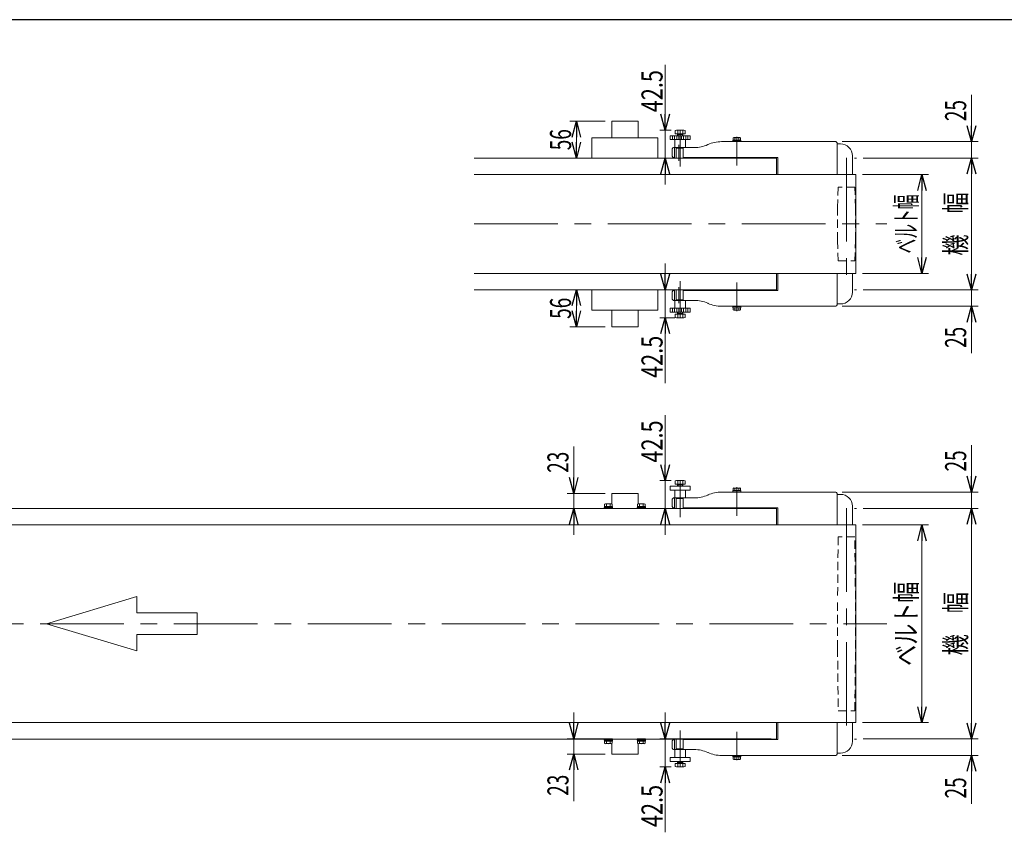
# Model space of a CAD drawing. Units: millimetres. Extents: x -2376 to 2292, y -1680 to 1544.
# Drawn here: x -798 to 697, y 270 to 1504 of the extents above; entities that cross this region are included whole.
import ezdxf
from ezdxf.enums import TextEntityAlignment as Align

# ---------------------------------------------------------------- set-up
doc = ezdxf.new("R2010")
doc.units = ezdxf.units.MM
doc.header["$LTSCALE"] = 2
doc.header["$PDSIZE"] = 1
for name, pattern in [('CENTER', [50.8, 31.75, -6.35, 6.35, -6.35]), ('CENTERX2', [101.6, 63.5, -12.7, 12.7, -12.7]), ('DASHED2', [9.525, 6.35, -3.175]), ('PHANTOM', [63.5, 31.75, -6.35, 6.35, -6.35, 6.35, -6.35])]:
    doc.linetypes.add(name, pattern=pattern)
doc.layers.add('ZUWAKU', color=7, linetype='Continuous')
doc.styles.add('dcStyle0', font='ＭＳ Ｐゴシック')
doc.dimstyles.new('dc_Rotated', dxfattribs={"dimtxt": 32, "dimasz": 24.000015, "dimexe": 8, "dimexo": 8, "dimgap": 8, "dimtad": 3, "dimdsep": 46, "dimtxsty": 'dcStyle0', "dimblk1": 'OPEN30', "dimblk2": 'OPEN30', "dimsah": 1, "dimcen": 0.09, "dimclrd": 2, "dimclre": 2, "dimclrt": 2, "dimadec": 0, "dimazin": 2, "dimtfac": 1, "dimtdec": 4, "dimtmove": 0, "dimatfit": 3, "dimfxl": 1, "dimarcsym": 1})

# ---------------------------------------------------------------- blocks, each defined once
blk = doc.blocks.new('_Open30')
at = {"color": 0, "linetype": 'ByBlock', "lineweight": -2}
for p, q in [((-1, 0.267949), (0, 0)), ((0, 0), (-1, -0.267949)), ((0, 0), (-1, 0))]:
    blk.add_line(p, q, dxfattribs=at)
blk = doc.blocks.new('*D9')
at = {"color": 2, "linetype": 'Continuous', "lineweight": 13}
for p, q in [((481.7, 736.8), (581.7, 736.8)), ((571.7, 436.8), (571.7, 736.8)), ((481.7, 436.8), (581.7, 436.8))]:
    blk.add_line(p, q, dxfattribs=at)
at = {"color": 2, "xscale": 24.00002246092228, "yscale": 23.99991494578914}
for p, rotation in [((571.7, 736.8), 90), ((571.7, 436.8), 270)]:
    blk.add_blockref('_Open30', p, dxfattribs=dict(at, rotation=rotation))
at = {"color": 4, "style": 'dcStyle0', "width": 0.765263}
blk.add_text('ベルト幅', height=32, rotation=90, dxfattribs=at).set_placement((563.7, 522.8), (563.7, 650.8), align=Align.FIT)
blk = doc.blocks.new('*D10')
at = {"color": 2, "linetype": 'Continuous', "lineweight": 13}
for p, q in [((646.9, 858), (646.9, 786.8)), ((450.9, 786.8), (656.9, 786.8)), ((646.9, 786.8), (646.9, 761.8)), ((482.3, 761.8), (656.9, 761.8)), ((646.9, 721.8), (646.9, 761.8))]:
    blk.add_line(p, q, dxfattribs=at)
at = {"color": 2, "xscale": 24.00002246092228, "yscale": 23.99991494578914}
for p, rotation in [((646.9, 786.8), 270), ((646.9, 761.8), 90)]:
    blk.add_blockref('_Open30', p, dxfattribs=dict(at, rotation=rotation))
at = {"color": 2, "style": 'dcStyle0', "width": 0.6875}
blk.add_text('25', height=32, rotation=90, dxfattribs=at).set_placement((638.9, 818), (638.9, 850), align=Align.FIT)
blk = doc.blocks.new('*D14')
at = {"color": 2, "linetype": 'Continuous', "lineweight": 13}
for p, q in [((43.3, 451.8), (43.3, 411.8)), ((90.9, 411.8), (33.3, 411.8)), ((43.3, 411.8), (43.3, 388.8)), ((90.9, 388.8), (33.3, 388.8)), ((43.3, 317.6), (43.3, 388.8))]:
    blk.add_line(p, q, dxfattribs=at)
at = {"color": 2, "xscale": 24.00002246092228, "yscale": 23.99991494578914}
for p, rotation in [((43.3, 411.8), 270), ((43.3, 388.8), 89.99999999999999)]:
    blk.add_blockref('_Open30', p, dxfattribs=dict(at, rotation=rotation))
at = {"color": 2, "style": 'dcStyle0', "width": 0.6875}
blk.add_text('23', height=32, rotation=90, dxfattribs=at).set_placement((35.3, 325.6), (35.3, 357.6), align=Align.FIT)
blk = doc.blocks.new('*D17')
at = {"color": 2, "linetype": 'Continuous', "lineweight": 13}
for p, q in [((482.3, 761.8), (656.9, 761.8)), ((646.9, 411.8), (646.9, 761.8)), ((482.3, 411.8), (656.9, 411.8))]:
    blk.add_line(p, q, dxfattribs=at)
at = {"color": 2, "xscale": 24.00002246092228, "yscale": 23.99991494578914}
for p, rotation in [((646.9, 761.8), 90), ((646.9, 411.8), 270)]:
    blk.add_blockref('_Open30', p, dxfattribs=dict(at, rotation=rotation))
at = {"color": 4, "style": 'dcStyle0', "width": 0.774103}
blk.add_text('機\u3000幅', height=32, rotation=90, dxfattribs=at).set_placement((638.9, 538.8), (638.9, 634.8), align=Align.FIT)
blk = doc.blocks.new('*D18')
at = {"color": 2, "linetype": 'Continuous', "lineweight": 13}
for p, q in [((646.9, 451.8), (646.9, 411.8)), ((482.3, 411.8), (656.9, 411.8)), ((646.9, 411.8), (646.9, 386.8)), ((450.9, 386.8), (656.9, 386.8)), ((646.9, 313.5), (646.9, 386.8))]:
    blk.add_line(p, q, dxfattribs=at)
at = {"color": 2, "xscale": 24.00002246092228, "yscale": 23.99991494578914}
for p, rotation in [((646.9, 411.8), 270), ((646.9, 386.8), 90)]:
    blk.add_blockref('_Open30', p, dxfattribs=dict(at, rotation=rotation))
at = {"color": 2, "style": 'dcStyle0', "width": 0.6875}
blk.add_text('25', height=32, rotation=90, dxfattribs=at).set_placement((638.9, 321.5), (638.9, 353.5), align=Align.FIT)
blk = doc.blocks.new('*D65')
at = {"color": 2, "linetype": 'Continuous', "lineweight": 13}
for p, q in [((481.7, 1268.8), (581.7, 1268.8)), ((571.7, 1118.8), (571.7, 1268.8)), ((481.7, 1118.8), (581.7, 1118.8))]:
    blk.add_line(p, q, dxfattribs=at)
at = {"color": 2, "xscale": 24.00002246092228, "yscale": 23.99991494578914}
for p, rotation in [((571.7, 1268.8), 90), ((571.7, 1118.8), 270)]:
    blk.add_blockref('_Open30', p, dxfattribs=dict(at, rotation=rotation))
at = {"color": 4, "style": 'dcStyle0', "width": 0.535684}
blk.add_text('ベルト幅', height=32, rotation=90, dxfattribs=at).set_placement((563.7, 1149), (563.7, 1238.6), align=Align.FIT)
blk = doc.blocks.new('*D66')
at = {"color": 2, "linetype": 'Continuous', "lineweight": 13}
for p, q in [((646.9, 1390), (646.9, 1318.8)), ((450.9, 1318.8), (656.9, 1318.8)), ((646.9, 1318.8), (646.9, 1293.8)), ((482.3, 1293.8), (656.9, 1293.8)), ((646.9, 1253.8), (646.9, 1293.8))]:
    blk.add_line(p, q, dxfattribs=at)
at = {"color": 2, "xscale": 24.00002246092228, "yscale": 23.99991494578914}
for p, rotation in [((646.9, 1318.8), 270), ((646.9, 1293.8), 90)]:
    blk.add_blockref('_Open30', p, dxfattribs=dict(at, rotation=rotation))
at = {"color": 2, "style": 'dcStyle0', "width": 0.6875}
blk.add_text('25', height=32, rotation=90, dxfattribs=at).set_placement((638.9, 1350), (638.9, 1382), align=Align.FIT)
blk = doc.blocks.new('*D67')
at = {"color": 2, "linetype": 'Continuous', "lineweight": 13}
for p, q in [((60.9, 1093.8), (37.3, 1093.8)), ((47.3, 1093.8), (47.3, 1037.8)), ((90.9, 1037.8), (37.3, 1037.8))]:
    blk.add_line(p, q, dxfattribs=at)
at = {"color": 2, "xscale": 24.00002246092228, "yscale": 23.99991494578914}
for p, rotation in [((47.3, 1093.8), 90), ((47.3, 1037.8), 270)]:
    blk.add_blockref('_Open30', p, dxfattribs=dict(at, rotation=rotation))
at = {"color": 2, "style": 'dcStyle0', "width": 0.6875}
blk.add_text('56', height=32, rotation=90, dxfattribs=at).set_placement((39.3, 1049.8), (39.3, 1081.8), align=Align.FIT)
blk = doc.blocks.new('*D68')
at = {"color": 2, "linetype": 'Continuous', "lineweight": 13}
for p, q in [((482.3, 1293.8), (656.9, 1293.8)), ((646.9, 1093.8), (646.9, 1293.8)), ((482.3, 1093.8), (656.9, 1093.8))]:
    blk.add_line(p, q, dxfattribs=at)
at = {"color": 2, "xscale": 24.00002246092228, "yscale": 23.99991494578914}
for p, rotation in [((646.9, 1293.8), 90), ((646.9, 1093.8), 270)]:
    blk.add_blockref('_Open30', p, dxfattribs=dict(at, rotation=rotation))
at = {"color": 4, "style": 'dcStyle0', "width": 0.774103}
blk.add_text('機\u3000幅', height=32, rotation=90, dxfattribs=at).set_placement((638.9, 1145.8), (638.9, 1241.8), align=Align.FIT)
blk = doc.blocks.new('*D69')
at = {"color": 2, "linetype": 'Continuous', "lineweight": 13}
for p, q in [((646.9, 1133.8), (646.9, 1093.8)), ((482.3, 1093.8), (656.9, 1093.8)), ((646.9, 1093.8), (646.9, 1068.8)), ((450.9, 1068.8), (656.9, 1068.8)), ((646.9, 997.6), (646.9, 1068.8))]:
    blk.add_line(p, q, dxfattribs=at)
at = {"color": 2, "xscale": 24.00002246092228, "yscale": 23.99991494578914}
for p, rotation in [((646.9, 1093.8), 270), ((646.9, 1068.8), 90)]:
    blk.add_blockref('_Open30', p, dxfattribs=dict(at, rotation=rotation))
at = {"color": 2, "style": 'dcStyle0', "width": 0.6875}
blk.add_text('25', height=32, rotation=90, dxfattribs=at).set_placement((638.9, 1005.6), (638.9, 1037.6), align=Align.FIT)
blk = doc.blocks.new('*D70')
at = {"color": 2, "linetype": 'Continuous', "lineweight": 13}
for p, q in [((90.9, 1349.8), (37.3, 1349.8)), ((47.3, 1293.8), (47.3, 1349.8)), ((60.9, 1293.8), (37.3, 1293.8))]:
    blk.add_line(p, q, dxfattribs=at)
at = {"color": 2, "xscale": 24.00002246092228, "yscale": 23.99991494578914}
for p, rotation in [((47.3, 1349.8), 90), ((47.3, 1293.8), 270)]:
    blk.add_blockref('_Open30', p, dxfattribs=dict(at, rotation=rotation))
at = {"color": 2, "style": 'dcStyle0', "width": 0.6875}
blk.add_text('56', height=32, rotation=90, dxfattribs=at).set_placement((39.3, 1305.8), (39.3, 1337.8), align=Align.FIT)
blk = doc.blocks.new('*D71')
at = {"color": 2, "linetype": 'Continuous', "lineweight": 13}
for p, q in [((43.3, 856), (43.3, 784.8)), ((90.9, 784.8), (33.3, 784.8)), ((43.3, 761.8), (43.3, 784.8)), ((90.9, 761.8), (33.3, 761.8)), ((43.3, 721.8), (43.3, 761.8))]:
    blk.add_line(p, q, dxfattribs=at)
at = {"color": 2, "xscale": 24.00002246092228, "yscale": 23.99991494578914}
for p, rotation in [((43.3, 784.8), 270), ((43.3, 761.8), 90.00000000000001)]:
    blk.add_blockref('_Open30', p, dxfattribs=dict(at, rotation=rotation))
at = {"color": 2, "style": 'dcStyle0', "width": 0.6875}
blk.add_text('23', height=32, rotation=90, dxfattribs=at).set_placement((35.3, 816), (35.3, 848), align=Align.FIT)
blk = doc.blocks.new('DC_GROUP_W_FB20OD_S_010_8_23')
at = {"color": 7, "linetype": 'Continuous', "lineweight": 13}
for p, q in [((284.6, 1319.3), (284.6, 1320.9)), ((297.1, 1320.9), (284.6, 1320.9)), ((297.1, 1319.3), (284.6, 1319.3)), ((285.1, 1320.9), (285.1, 1324.4)), ((295.2, 1324.9), (286.5, 1324.9)), ((288, 1320.9), (288, 1324.4)), ((293.7, 1320.9), (293.7, 1324.4)), ((296.6, 1320.9), (296.6, 1324.4)), ((297.1, 1319.3), (297.1, 1320.9))]:
    blk.add_line(p, q, dxfattribs=at)
at = {"color": 3, "linetype": 'CENTER', "lineweight": 13}
blk.add_line((290.9, 1326.2), (290.9, 1318.1), dxfattribs=at)
at = {"color": 7, "linetype": 'Continuous', "lineweight": 13}
for centre, radius, start, end in [((286.5, 1322.6), 2.32, 51.4811, 128.5189), ((290.9, 1316.4), 8.51, 70.1808, 109.8192), ((295.2, 1322.6), 2.32, 51.4811, 128.5189)]:
    blk.add_arc(centre, radius, start, end, dxfattribs=at)
blk = doc.blocks.new('DC_GROUP_W_FB20OD_S_010_8_24')
at = {"color": 7, "linetype": 'Continuous', "lineweight": 13}
for p, q in [((285.1, 788.9), (285.1, 792.4)), ((295.2, 792.9), (286.5, 792.9)), ((288, 788.9), (288, 792.4)), ((293.7, 788.9), (293.7, 792.4)), ((296.6, 788.9), (296.6, 792.4)), ((284.6, 787.3), (284.6, 788.9)), ((297.1, 788.9), (284.6, 788.9)), ((297.1, 787.3), (284.6, 787.3)), ((297.1, 787.3), (297.1, 788.9))]:
    blk.add_line(p, q, dxfattribs=at)
at = {"color": 3, "linetype": 'CENTER', "lineweight": 13}
blk.add_line((290.9, 794.1), (290.9, 786), dxfattribs=at)
at = {"color": 7, "linetype": 'Continuous', "lineweight": 13}
for centre, radius, start, end in [((286.5, 790.6), 2.32, 51.4811, 128.5189), ((290.9, 784.4), 8.51, 70.1808, 109.8192), ((295.2, 790.6), 2.32, 51.4811, 128.5189)]:
    blk.add_arc(centre, radius, start, end, dxfattribs=at)
blk = doc.blocks.new('DC_GROUP_W_FB20OD_S_010_8_25')
at = {"color": 7, "linetype": 'Continuous', "lineweight": 13}
for p, q in [((284.6, 386.3), (297.1, 386.3)), ((284.6, 386.3), (284.6, 384.7)), ((284.6, 384.7), (297.1, 384.7)), ((285.1, 384.7), (285.1, 381.2)), ((286.5, 380.7), (295.2, 380.7)), ((288, 384.7), (288, 381.2)), ((293.7, 384.7), (293.7, 381.2)), ((296.6, 384.7), (296.6, 381.2)), ((297.1, 386.3), (297.1, 384.7))]:
    blk.add_line(p, q, dxfattribs=at)
at = {"color": 3, "linetype": 'CENTER', "lineweight": 13}
blk.add_line((290.9, 379.4), (290.9, 387.5), dxfattribs=at)
at = {"color": 7, "linetype": 'Continuous', "lineweight": 13}
for centre, radius, start, end in [((286.5, 383), 2.32, 231.4811, 308.5189), ((290.9, 389.2), 8.51, 250.1808, 289.8192), ((295.2, 383), 2.32, 231.4811, 308.5189)]:
    blk.add_arc(centre, radius, start, end, dxfattribs=at)
blk = doc.blocks.new('DC_GROUP_W_FB20OD_S_010_8_26')
at = {"color": 7, "linetype": 'Continuous', "lineweight": 13}
for p, q in [((284.6, 1068.3), (297.1, 1068.3)), ((284.6, 1068.3), (284.6, 1066.7)), ((284.6, 1066.7), (297.1, 1066.7)), ((285.1, 1066.7), (285.1, 1063.2)), ((286.5, 1062.7), (295.2, 1062.7)), ((288, 1066.7), (288, 1063.2)), ((293.7, 1066.7), (293.7, 1063.2)), ((296.6, 1066.7), (296.6, 1063.2)), ((297.1, 1068.3), (297.1, 1066.7))]:
    blk.add_line(p, q, dxfattribs=at)
at = {"color": 3, "linetype": 'CENTER', "lineweight": 13}
blk.add_line((290.9, 1061.5), (290.9, 1069.6), dxfattribs=at)
at = {"color": 7, "linetype": 'Continuous', "lineweight": 13}
for centre, radius, start, end in [((286.5, 1065), 2.32, 231.4811, 308.5189), ((290.9, 1071.2), 8.51, 250.1808, 289.8192), ((295.2, 1065), 2.32, 231.4811, 308.5189)]:
    blk.add_arc(centre, radius, start, end, dxfattribs=at)
blk = doc.blocks.new('DC_GROUP_W_FB20OD_S_010_8_37')
at = {"color": 7, "linetype": 'Continuous', "lineweight": 13}
for p, q in [((89.6, 761.8), (89.6, 763.4)), ((102.1, 763.4), (89.6, 763.4)), ((89.8, 763.4), (89.8, 764.9)), ((102, 764.9), (89.8, 764.9)), ((90.1, 764.9), (90.1, 768.4)), ((100.2, 768.9), (91.5, 768.9)), ((93, 764.9), (93, 768.4)), ((95.5, 764.9), (95.9, 763.4)), ((95.9, 764.9), (96.3, 763.4)), ((98.7, 764.9), (98.7, 768.4)), ((101.6, 764.9), (101.6, 768.4)), ((102, 763.4), (102, 764.9)), ((102.1, 761.8), (102.1, 763.4)), ((102.1, 761.8), (89.6, 761.8))]:
    blk.add_line(p, q, dxfattribs=at)
for centre, radius, start, end in [((91.5, 766.6), 2.32, 51.4811, 128.5189), ((95.9, 760.4), 8.51, 70.1808, 109.8192), ((100.2, 766.6), 2.32, 51.4811, 128.5189)]:
    blk.add_arc(centre, radius, start, end, dxfattribs=at)
blk = doc.blocks.new('DC_GROUP_W_FB20OD_S_010_8_38')
at = {"color": 7, "linetype": 'Continuous', "lineweight": 13}
for p, q in [((139.6, 761.8), (139.6, 763.4)), ((152.1, 763.4), (139.6, 763.4)), ((139.8, 763.4), (139.8, 764.9)), ((152, 764.9), (139.8, 764.9)), ((140.1, 764.9), (140.1, 768.4)), ((150.2, 768.9), (141.5, 768.9)), ((143, 764.9), (143, 768.4)), ((145.5, 764.9), (145.9, 763.4)), ((145.9, 764.9), (146.3, 763.4)), ((148.7, 764.9), (148.7, 768.4)), ((151.6, 764.9), (151.6, 768.4)), ((152, 763.4), (152, 764.9)), ((152.1, 761.8), (152.1, 763.4)), ((152.1, 761.8), (139.6, 761.8))]:
    blk.add_line(p, q, dxfattribs=at)
for centre, radius, start, end in [((141.5, 766.6), 2.32, 51.4811, 128.5189), ((145.9, 760.4), 8.51, 70.1808, 109.8192), ((150.2, 766.6), 2.32, 51.4811, 128.5189)]:
    blk.add_arc(centre, radius, start, end, dxfattribs=at)
blk = doc.blocks.new('DC_GROUP_W_FB20OD_S_010_8_39')
at = {"color": 7, "linetype": 'Continuous', "lineweight": 13}
for p, q in [((89.6, 411.8), (89.6, 410.2)), ((102.1, 411.8), (89.6, 411.8)), ((102.1, 410.2), (89.6, 410.2)), ((89.8, 410.2), (89.8, 408.7)), ((102, 408.7), (89.8, 408.7)), ((90.1, 408.7), (90.1, 405.2)), ((100.2, 404.7), (91.5, 404.7)), ((93, 408.7), (93, 405.2)), ((95.5, 408.7), (95.9, 410.2)), ((95.9, 408.7), (96.3, 410.2)), ((98.7, 408.7), (98.7, 405.2)), ((101.6, 408.7), (101.6, 405.2)), ((102, 410.2), (102, 408.7)), ((102.1, 411.8), (102.1, 410.2))]:
    blk.add_line(p, q, dxfattribs=at)
for centre, radius, start, end in [((91.5, 407), 2.32, 231.4811, 308.5189), ((95.9, 413.2), 8.51, 250.1808, 289.8192), ((100.2, 407), 2.32, 231.4811, 308.5189)]:
    blk.add_arc(centre, radius, start, end, dxfattribs=at)
blk = doc.blocks.new('DC_GROUP_W_FB20OD_S_010_8_40')
at = {"color": 7, "linetype": 'Continuous', "lineweight": 13}
for p, q in [((139.6, 411.8), (139.6, 410.2)), ((152.1, 411.8), (139.6, 411.8)), ((152.1, 410.2), (139.6, 410.2)), ((139.8, 410.2), (139.8, 408.7)), ((152, 408.7), (139.8, 408.7)), ((140.1, 408.7), (140.1, 405.2)), ((150.2, 404.7), (141.5, 404.7)), ((143, 408.7), (143, 405.2)), ((145.5, 408.7), (145.9, 410.2)), ((145.9, 408.7), (146.3, 410.2)), ((148.7, 408.7), (148.7, 405.2)), ((151.6, 408.7), (151.6, 405.2)), ((152, 410.2), (152, 408.7)), ((152.1, 411.8), (152.1, 410.2))]:
    blk.add_line(p, q, dxfattribs=at)
for centre, radius, start, end in [((141.5, 407), 2.32, 231.4811, 308.5189), ((145.9, 413.2), 8.51, 250.1808, 289.8192), ((150.2, 407), 2.32, 231.4811, 308.5189)]:
    blk.add_arc(centre, radius, start, end, dxfattribs=at)
blk = doc.blocks.new('DC_IMAGEDIMGROUP_1')
at = {"color": 2, "linetype": 'Continuous', "lineweight": 13}
for p, q in [((182.1, 1435.5), (182.1, 1336.3)), ((191.2, 1336.3), (174.1, 1336.3)), ((182.1, 1293.8), (182.1, 1336.3)), ((342.9, 1293.8), (174.1, 1293.8)), ((182.1, 1253.8), (182.1, 1293.8))]:
    blk.add_line(p, q, dxfattribs=at)
at = {"color": 2, "xscale": 24.00002246092228, "yscale": 23.99991494578914}
for p, rotation in [((182.1, 1336.3), 270), ((182.1, 1293.8), 90)]:
    blk.add_blockref('_Open30', p, dxfattribs=dict(at, rotation=rotation))
at = {"color": 2, "style": 'dcStyle0', "width": 0.807452}
blk.add_text('42.5', height=32, rotation=90, dxfattribs=at).set_placement((178.1, 1363.5), (178.1, 1427.5), align=Align.FIT)
blk = doc.blocks.new('DC_IMAGEDIMGROUP_2')
at = {"color": 2, "linetype": 'Continuous', "lineweight": 13}
for p, q in [((182.1, 1133.8), (182.1, 1093.8)), ((342.9, 1093.8), (174.1, 1093.8)), ((182.1, 1051.3), (182.1, 1093.8)), ((196.9, 1051.3), (174.1, 1051.3)), ((182.1, 952.1), (182.1, 1051.3))]:
    blk.add_line(p, q, dxfattribs=at)
at = {"color": 2, "xscale": 24.00002246092228, "yscale": 23.99991494578914}
for p, rotation in [((182.1, 1093.8), 270), ((182.1, 1051.3), 90)]:
    blk.add_blockref('_Open30', p, dxfattribs=dict(at, rotation=rotation))
at = {"color": 2, "style": 'dcStyle0', "width": 0.807452}
blk.add_text('42.5', height=32, rotation=90, dxfattribs=at).set_placement((178.1, 960.1), (178.1, 1024.1), align=Align.FIT)
blk = doc.blocks.new('DC_IMAGEDIMGROUP_3')
at = {"color": 2, "linetype": 'Continuous', "lineweight": 13}
for p, q in [((182.1, 903.5), (182.1, 804.3)), ((191.2, 804.3), (174.1, 804.3)), ((182.1, 761.8), (182.1, 804.3)), ((342.9, 761.8), (174.1, 761.8)), ((182.1, 721.8), (182.1, 761.8))]:
    blk.add_line(p, q, dxfattribs=at)
at = {"color": 2, "xscale": 24.00002246092228, "yscale": 23.99991494578914}
for p, rotation in [((182.1, 804.3), 270), ((182.1, 761.8), 90)]:
    blk.add_blockref('_Open30', p, dxfattribs=dict(at, rotation=rotation))
at = {"color": 2, "style": 'dcStyle0', "width": 0.807452}
blk.add_text('42.5', height=32, rotation=90, dxfattribs=at).set_placement((178.1, 831.5), (178.1, 895.5), align=Align.FIT)
blk = doc.blocks.new('DC_IMAGEDIMGROUP_4')
at = {"color": 2, "linetype": 'Continuous', "lineweight": 13}
for p, q in [((182.1, 451.8), (182.1, 411.8)), ((342.9, 411.8), (174.1, 411.8)), ((182.1, 369.3), (182.1, 411.8)), ((191.2, 369.3), (174.1, 369.3)), ((182.1, 270.1), (182.1, 369.3))]:
    blk.add_line(p, q, dxfattribs=at)
at = {"color": 2, "xscale": 24.00002246092228, "yscale": 23.99991494578914}
for p, rotation in [((182.1, 411.8), 270), ((182.1, 369.3), 90)]:
    blk.add_blockref('_Open30', p, dxfattribs=dict(at, rotation=rotation))
at = {"color": 2, "style": 'dcStyle0', "width": 0.807452}
blk.add_text('42.5', height=32, rotation=90, dxfattribs=at).set_placement((178.1, 278.1), (178.1, 342.1), align=Align.FIT)

msp = doc.modelspace()

# ---------------------------------------------------------------- linework, layer by layer
at = {"color": 7, "linetype": 'Continuous', "lineweight": 13}
for p, q in [((100.85333186, 1349.82049886), (140.85333186, 1349.82049886)), ((100.85333186, 1324.82049886), (100.85333186, 1349.82049886)), ((140.85333186, 1349.82049886), (140.85333186, 1324.82049886)), ((197.34777836, 1330.82049886), (197.34777836, 1335.73994227)), ((212.35888536, 1330.82049886), (197.34777836, 1330.82049886)), ((199.22416674, 1336.32049886), (210.48249699, 1336.32049886)), ((200.85333186, 1327.82049886), (200.85333186, 1330.82049886)), ((201.10055511, 1335.73994227), (201.10055511, 1330.82049886)), ((208.60610861, 1335.73994227), (208.60610861, 1330.82049886)), ((208.85333186, 1330.82049886), (208.85333186, 1327.82049886)), ((212.35888536, 1335.73994227), (212.35888536, 1330.82049886)), ((70.85333186, 1293.82049886), (70.85333186, 1324.82049886)), ((70.85333186, 1324.82049886), (170.85333186, 1324.82049886)), ((170.85333186, 1293.82049886), (170.85333186, 1324.82049886)), ((189.85333186, 1321.82049886), (189.85333186, 1327.82049886)), ((189.85333186, 1327.82049886), (219.85333186, 1327.82049886)), ((219.85333186, 1321.82049886), (189.85333186, 1321.82049886)), ((196.85333186, 1309.82049886), (196.85333186, 1321.82049886)), ((208.85333186, 1329.64876649), (200.85333186, 1329.64876649)), ((212.85333186, 1321.82049886), (212.85333186, 1309.82049886)), ((219.85333186, 1327.82049886), (219.85333186, 1321.82049886)), ((440.85333186, 1318.82049886), (267.5850663, 1318.82049886)), ((284.85333186, 1319.32049886), (284.85333186, 1318.82049886)), ((296.85333186, 1319.32049886), (296.85333186, 1318.82049886)), ((442.85333186, 1268.82049886), (442.85333186, 1316.82049886)), ((442.85333186, 1315.32049886), (448.25333186, 1315.32049886)), ((192.85333186, 1307.82049886), (192.85333186, 1296.82049886)), ((226.12159742, 1309.82049886), (194.85333186, 1309.82049886)), ((196.2981099, 1293.82049886), (196.2981099, 1309.82049886)), ((198.85333186, 1308.82049886), (198.85333186, 1293.82049886)), ((209.44884795, 1308.82049886), (198.85333186, 1308.82049886)), ((200.85333186, 1308.82049886), (200.85333186, 1309.82049886)), ((208.85333186, 1309.82049886), (208.85333186, 1308.82049886)), ((209.44884795, 1293.82049886), (209.44884795, 1309.82049886)), ((247.06683244, 1314.41657412), (246.63983129, 1314.2244236)), ((-107.95712948, 1293.82049886), (350.85333186, 1293.82049886)), ((194.85333186, 1293.82049886), (194.85333186, 1294.82049886)), ((194.85333186, 1294.82049886), (196.2981099, 1294.82049886)), ((209.44884795, 1294.82049886), (352.85333186, 1294.82049886)), ((210.85333186, 1293.82049886), (210.85333186, 1294.82049886)), ((214.85333186, 1294.82049886), (214.85333186, 1293.82049886)), ((280.25333186, 1293.82049886), (280.25333186, 1294.82049886)), ((301.45333186, 1294.82049886), (301.45333186, 1293.82049886)), ((350.85333186, 1293.82049886), (350.85333186, 1268.82049886)), ((352.85333186, 1294.82049886), (352.85333186, 1268.82049886)), ((466.25333186, 1297.32049886), (466.25333186, 1268.82049886)), ((350.85333186, 1118.82049886), (350.85333186, 1093.82049886)), ((352.85333186, 1118.82049886), (352.85333186, 1092.82049886)), ((442.85333186, 1070.82049886), (442.85333186, 1118.82049886)), ((466.25333186, 1118.82049886), (466.25333186, 1090.32049886)), ((350.85333186, 1093.82049886), (-107.95712948, 1093.82049886)), ((70.85333186, 1093.82049886), (70.85333186, 1062.82049886)), ((170.85333186, 1093.82049886), (170.85333186, 1062.82049886)), ((194.85333186, 1092.82049886), (194.85333186, 1093.82049886)), ((196.2981099, 1092.82049886), (194.85333186, 1092.82049886)), ((196.2981099, 1077.82049886), (196.2981099, 1093.82049886)), ((198.85333186, 1093.82049886), (198.85333186, 1078.82049886)), ((209.44884795, 1077.82049886), (209.44884795, 1093.82049886)), ((352.85333186, 1092.82049886), (209.44884795, 1092.82049886)), ((210.85333186, 1092.82049886), (210.85333186, 1093.82049886)), ((214.85333186, 1093.82049886), (214.85333186, 1092.82049886)), ((280.25333186, 1092.82049886), (280.25333186, 1093.82049886)), ((301.45333186, 1093.82049886), (301.45333186, 1092.82049886)), ((192.85333186, 1090.82049886), (192.85333186, 1079.82049886)), ((194.85333186, 1077.82049886), (226.12159742, 1077.82049886)), ((196.85333186, 1065.82049886), (196.85333186, 1077.82049886)), ((198.85333186, 1078.82049886), (209.44884795, 1078.82049886)), ((200.85333186, 1077.82049886), (200.85333186, 1078.82049886)), ((208.85333186, 1078.82049886), (208.85333186, 1077.82049886)), ((212.85333186, 1077.82049886), (212.85333186, 1065.82049886)), ((70.85333186, 1062.82049886), (170.85333186, 1062.82049886)), ((100.85333186, 1062.82049886), (100.85333186, 1037.82049886)), ((140.85333186, 1037.82049886), (140.85333186, 1062.82049886)), ((189.85333186, 1059.82049886), (189.85333186, 1065.82049886)), ((189.85333186, 1065.82049886), (219.85333186, 1065.82049886)), ((219.85333186, 1065.82049886), (219.85333186, 1059.82049886)), ((246.63983129, 1073.41657412), (247.06683244, 1073.2244236)), ((267.5850663, 1068.82049886), (440.85333186, 1068.82049886)), ((284.85333186, 1068.82049886), (284.85333186, 1068.32049886)), ((296.85333186, 1068.82049886), (296.85333186, 1068.32049886)), ((448.25333186, 1072.32049886), (442.85333186, 1072.32049886)), ((219.85333186, 1059.82049886), (189.85333186, 1059.82049886)), ((197.34777836, 1051.90105544), (197.34777836, 1056.82049886)), ((197.34777836, 1056.82049886), (212.35888536, 1056.82049886)), ((210.48249699, 1051.32049886), (199.22416674, 1051.32049886)), ((200.85333186, 1056.82049886), (200.85333186, 1059.82049886)), ((200.85333186, 1057.99223123), (208.85333186, 1057.99223123)), ((201.10055511, 1056.82049886), (201.10055511, 1051.90105544)), ((208.60610861, 1056.82049886), (208.60610861, 1051.90105544)), ((208.85333186, 1059.82049886), (208.85333186, 1056.82049886)), ((212.35888536, 1056.82049886), (212.35888536, 1051.90105544)), ((100.85333186, 1037.82049886), (140.85333186, 1037.82049886)), ((100.85333186, 784.76789838), (140.85333186, 784.76789838)), ((100.85333186, 784.76789838), (100.85333186, 768.76898075)), ((140.85333186, 784.76789838), (140.85333186, 768.76898075)), ((226.12159742, 777.76789838), (194.85333186, 777.76789838)), ((196.2981099, 761.76789838), (196.2981099, 777.76789838)), ((200.85333186, 776.76789838), (200.85333186, 777.76789838)), ((208.85333186, 777.76789838), (208.85333186, 776.76789838)), ((209.44884795, 761.76789838), (209.44884795, 777.76789838)), ((247.06683244, 782.36397364), (246.63983129, 782.17182312)), ((440.85333186, 786.76789838), (267.5850663, 786.76789838)), ((284.85333186, 787.26789838), (284.85333186, 786.76789838)), ((296.85333186, 787.26789838), (296.85333186, 786.76789838)), ((442.85333186, 736.76789838), (442.85333186, 784.76789838)), ((442.85333186, 783.26789838), (448.25333186, 783.26789838)), ((192.85333186, 775.76789838), (192.85333186, 764.76789838)), ((194.85333186, 761.76789838), (194.85333186, 762.76789838)), ((194.85333186, 762.76789838), (196.2981099, 762.76789838)), ((198.85333186, 776.76789838), (198.85333186, 761.76789838)), ((209.44884795, 776.76789838), (198.85333186, 776.76789838)), ((209.44884795, 762.76789838), (352.85333186, 762.76789838)), ((210.85333186, 761.76789838), (210.85333186, 762.76789838)), ((214.85333186, 762.76789838), (214.85333186, 761.76789838)), ((280.25333186, 761.76789838), (280.25333186, 762.76789838)), ((301.45333186, 762.76789838), (301.45333186, 761.76789838)), ((352.85333186, 762.76789838), (352.85333186, 736.76789838)), ((466.25333186, 765.26789838), (466.25333186, 736.76789838)), ((350.85333186, 761.76789838), (-1529.20362558, 761.76789838)), ((350.85333186, 761.76789838), (350.85333186, 736.76789838)), ((350.85333186, 436.76789838), (350.85333186, 411.76789838)), ((352.85333186, 436.76789838), (352.85333186, 410.76789838)), ((442.85333186, 388.76789838), (442.85333186, 436.76789838)), ((466.25333186, 436.76789838), (466.25333186, 408.26789838)), ((350.85333186, 411.76789838), (-1166.64666814, 411.76789838)), ((100.85333186, 404.76681601), (100.85333186, 388.76789838)), ((140.85333186, 388.76789838), (140.85333186, 404.76681601)), ((192.85333186, 408.76789838), (192.85333186, 397.76789838)), ((194.85333186, 410.76789838), (194.85333186, 411.76789838)), ((196.2981099, 410.76789838), (194.85333186, 410.76789838)), ((196.2981099, 395.76789838), (196.2981099, 411.76789838)), ((198.85333186, 411.76789838), (198.85333186, 396.76789838)), ((209.44884795, 395.76789838), (209.44884795, 411.76789838)), ((352.85333186, 410.76789838), (209.44884795, 410.76789838)), ((210.85333186, 410.76789838), (210.85333186, 411.76789838)), ((214.85333186, 411.76789838), (214.85333186, 410.76789838)), ((280.25333186, 410.76789838), (280.25333186, 411.76789838)), ((301.45333186, 411.76789838), (301.45333186, 410.76789838)), ((100.85333186, 388.76789838), (140.85333186, 388.76789838)), ((194.85333186, 395.76789838), (226.12159742, 395.76789838)), ((198.85333186, 396.76789838), (209.44884795, 396.76789838)), ((200.85333186, 395.76789838), (200.85333186, 396.76789838)), ((208.85333186, 396.76789838), (208.85333186, 395.76789838)), ((246.63983129, 391.36397364), (247.06683244, 391.17182312)), ((448.25333186, 390.26789838), (442.85333186, 390.26789838)), ((267.5850663, 386.76789838), (440.85333186, 386.76789838)), ((284.85333186, 386.76789838), (284.85333186, 386.26789838)), ((296.85333186, 386.76789838), (296.85333186, 386.26789838))]:
    msp.add_line(p, q, dxfattribs=at)
at = {"color": 3, "linetype": 'Continuous', "lineweight": 13}
for p, q in [((201.52983186, 1329.64876649), (200.85333186, 1330.82049886)), ((208.85333186, 1330.82049886), (208.17683186, 1329.64876649)), ((193.13844057, 1327.82049886), (193.13844057, 1321.82049886)), ((196.42354927, 1327.82049886), (196.42354927, 1321.82049886)), ((199.70865798, 1327.82049886), (199.70865798, 1321.82049886)), ((201.52983186, 1327.82049886), (201.52983186, 1329.64876649)), ((202.99376668, 1327.82049886), (202.99376668, 1321.82049886)), ((206.71289704, 1321.82049886), (206.71289704, 1327.82049886)), ((208.17683186, 1329.64876649), (208.17683186, 1327.82049886)), ((209.99800574, 1321.82049886), (209.99800574, 1327.82049886)), ((213.28311445, 1321.82049886), (213.28311445, 1327.82049886)), ((216.56822316, 1321.82049886), (216.56822316, 1327.82049886)), ((471.65333186, 1268.82049886), (-107.95712948, 1268.82049886)), ((471.65333186, 1268.82049886), (471.65333186, 1118.82049886)), ((-107.95712948, 1118.82049886), (471.65333186, 1118.82049886)), ((193.13844057, 1065.82049886), (193.13844057, 1059.82049886)), ((196.42354927, 1065.82049886), (196.42354927, 1059.82049886)), ((199.70865798, 1065.82049886), (199.70865798, 1059.82049886)), ((202.99376668, 1065.82049886), (202.99376668, 1059.82049886)), ((206.71289704, 1059.82049886), (206.71289704, 1065.82049886)), ((209.99800574, 1059.82049886), (209.99800574, 1065.82049886)), ((213.28311445, 1059.82049886), (213.28311445, 1065.82049886)), ((216.56822316, 1059.82049886), (216.56822316, 1065.82049886)), ((200.85333186, 1056.82049886), (201.52983186, 1057.99223123)), ((201.52983186, 1057.99223123), (201.52983186, 1059.82049886)), ((208.17683186, 1059.82049886), (208.17683186, 1057.99223123)), ((208.17683186, 1057.99223123), (208.85333186, 1056.82049886)), ((189.85333186, 789.76789838), (189.85333186, 795.76789838)), ((189.85333186, 795.76789838), (219.85333186, 795.76789838)), ((197.34777836, 798.76789838), (197.34777836, 803.6873418)), ((212.35888536, 798.76789838), (197.34777836, 798.76789838)), ((199.22416674, 804.26789838), (210.48249699, 804.26789838)), ((201.52983186, 797.59616601), (200.85333186, 798.76789838)), ((200.85333186, 795.76789838), (200.85333186, 798.76789838)), ((208.85333186, 797.59616601), (200.85333186, 797.59616601)), ((201.10055511, 803.6873418), (201.10055511, 798.76789838)), ((201.52983186, 795.76789838), (201.52983186, 797.59616601)), ((208.85333186, 798.76789838), (208.17683186, 797.59616601)), ((208.17683186, 797.59616601), (208.17683186, 795.76789838)), ((208.60610861, 803.6873418), (208.60610861, 798.76789838)), ((208.85333186, 798.76789838), (208.85333186, 795.76789838)), ((212.35888536, 803.6873418), (212.35888536, 798.76789838)), ((219.85333186, 795.76789838), (219.85333186, 789.76789838)), ((219.85333186, 789.76789838), (189.85333186, 789.76789838)), ((196.85333186, 777.76789838), (196.85333186, 789.76789838)), ((212.85333186, 789.76789838), (212.85333186, 777.76789838)), ((-1529.34666814, 736.76789838), (471.65333186, 736.76789838)), ((471.65333186, 736.76789838), (471.65333186, 436.76789838)), ((-1427.20936143, 436.76789838), (471.65333186, 436.76789838)), ((196.85333186, 383.76789838), (196.85333186, 395.76789838)), ((212.85333186, 395.76789838), (212.85333186, 383.76789838)), ((189.85333186, 377.76789838), (189.85333186, 383.76789838)), ((189.85333186, 383.76789838), (219.85333186, 383.76789838)), ((219.85333186, 377.76789838), (189.85333186, 377.76789838)), ((197.34777836, 369.84845496), (197.34777836, 374.76789838)), ((197.34777836, 374.76789838), (212.35888536, 374.76789838)), ((200.85333186, 374.76789838), (200.85333186, 377.76789838)), ((200.85333186, 375.93963075), (208.85333186, 375.93963075)), ((200.85333186, 374.76789838), (201.52983186, 375.93963075)), ((201.10055511, 374.76789838), (201.10055511, 369.84845496)), ((201.52983186, 375.93963075), (201.52983186, 377.76789838)), ((208.17683186, 377.76789838), (208.17683186, 375.93963075)), ((208.17683186, 375.93963075), (208.85333186, 374.76789838)), ((208.60610861, 374.76789838), (208.60610861, 369.84845496)), ((208.85333186, 377.76789838), (208.85333186, 374.76789838)), ((212.35888536, 374.76789838), (212.35888536, 369.84845496)), ((219.85333186, 383.76789838), (219.85333186, 377.76789838)), ((210.48249699, 369.26789838), (199.22416674, 369.26789838))]:
    msp.add_line(p, q, dxfattribs=at)
at = {"color": 3, "linetype": 'CENTERX2', "lineweight": 13}
for p, q in [((204.85333186, 1336.32049886), (204.85333186, 1280.82049886)), ((290.85333186, 1324.82049886), (290.85333186, 1282.76534502)), ((202.87118474, 1314.03552426), (202.87118474, 1289.57215714)), ((457.25333186, 1294.29620437), (457.25333186, 1093.34479334)), ((-107.95712948, 1193.82049886), (518.40077479, 1193.82049886)), ((204.85333186, 1106.82049886), (204.85333186, 1051.32049886)), ((202.87118474, 1098.06884057), (202.87118474, 1073.60547346)), ((290.85333186, 1104.87565269), (290.85333186, 1062.82049886)), ((204.85333186, 804.26789838), (204.85333186, 748.76789838)), ((290.85333186, 792.76789838), (290.85333186, 750.71274455)), ((457.25333186, 762.24360389), (457.25333186, 411.29219287)), ((-1579.46277081, 586.76789838), (518.40077479, 586.76789838)), ((204.85333186, 424.76789838), (204.85333186, 369.26789838)), ((290.85333186, 422.82305222), (290.85333186, 380.76789838))]:
    msp.add_line(p, q, dxfattribs=at)
at = {"color": 91, "linetype": 'PHANTOM', "lineweight": 13}
for p, q in [((469.31824413, 1293.82049886), (472.31824413, 1293.82049886)), ((472.31824413, 1093.82049886), (469.31824413, 1093.82049886)), ((469.31824413, 761.76789838), (472.31824413, 761.76789838)), ((472.31824413, 411.76789838), (469.31824413, 411.76789838))]:
    msp.add_line(p, q, dxfattribs=at)
at = {"color": 4, "linetype": 'DASHED2', "lineweight": 13}
for p, q in [((444.65333186, 1249.82049886), (443.65333186, 1218.82049886)), ((469.85333186, 1249.82049886), (444.65333186, 1249.82049886)), ((470.85333186, 1218.82049886), (469.85333186, 1249.82049886)), ((443.65333186, 1168.82049886), (443.65333186, 1218.82049886)), ((470.85333186, 1168.82049886), (470.85333186, 1218.82049886)), ((443.65333186, 1168.82049886), (444.65333186, 1137.82049886)), ((469.85333186, 1137.82049886), (470.85333186, 1168.82049886)), ((444.65333186, 1137.82049886), (469.85333186, 1137.82049886)), ((444.65333186, 718.76789838), (443.65333186, 624.26789838)), ((469.85333186, 718.76789838), (444.65333186, 718.76789838)), ((470.85333186, 624.26789838), (469.85333186, 718.76789838)), ((443.65333186, 549.26789838), (443.65333186, 624.26789838)), ((470.85333186, 549.26789838), (470.85333186, 624.26789838)), ((443.65333186, 549.26789838), (444.65333186, 454.76789838)), ((469.85333186, 454.76789838), (470.85333186, 549.26789838)), ((444.65333186, 454.76789838), (469.85333186, 454.76789838))]:
    msp.add_line(p, q, dxfattribs=at)
at = {"color": 4, "linetype": 'Continuous', "lineweight": 13}
for p, q in [((-757.13152317, 586.76789838), (-619.90111172, 627.93702182)), ((-619.90111172, 627.93702182), (-619.90111172, 603.23554775)), ((-619.90111172, 603.23554775), (-528.41417076, 603.23554775)), ((-528.41417076, 603.23554775), (-528.41417076, 570.30024901)), ((-619.90111172, 545.59877495), (-757.13152317, 586.76789838)), ((-528.41417076, 570.30024901), (-619.90111172, 570.30024901)), ((-619.90111172, 570.30024901), (-619.90111172, 545.59877495))]:
    msp.add_line(p, q, dxfattribs=at)
at = {"color": 7, "linetype": 'Continuous', "lineweight": 13}
for centre, radius, start, end in [((199.22416674, 1332.99792928), 3.32256957, 55.6157525319, 124.384247468), ((204.85333186, 1323.90105544), 12.41944342, 72.412046226, 107.587953774), ((210.48249699, 1332.99792928), 3.32256957, 55.6157525319, 124.3842474681), ((267.5850663, 1268.82049886), 50, 90, 114.227745318), ((440.85333186, 1316.82049886), 2, 0, 90), ((448.25333186, 1297.32049886), 18, 0, 90), ((194.85333186, 1307.82049886), 2, 90, 180), ((226.12159742, 1359.82049886), 50, 270, 294.227745318), ((194.85333186, 1296.82049886), 2, 180, 270), ((194.85333186, 1090.82049886), 2, 90, 180), ((194.85333186, 1079.82049886), 2, 180, 270), ((226.12159742, 1027.82049886), 50, 65.772254682, 90), ((448.25333186, 1090.32049886), 18, 270, 0), ((267.5850663, 1118.82049886), 50, 245.772254682, 270), ((440.85333186, 1070.82049886), 2, 270, 0), ((199.22416674, 1054.64306843), 3.32256957, 235.615752532, 304.3842474681), ((204.85333186, 1063.73994227), 12.41944342, 252.412046226, 287.587953774), ((210.48249699, 1054.64306843), 3.32256957, 235.6157525319, 304.3842474681), ((194.85333186, 775.76789838), 2, 90, 180), ((226.12159742, 827.76789838), 50, 270, 294.227745318), ((267.5850663, 736.76789838), 50, 90, 114.227745318), ((440.85333186, 784.76789838), 2, 0, 90), ((448.25333186, 765.26789838), 18, 0, 90), ((194.85333186, 764.76789838), 2, 180, 270), ((194.85333186, 408.76789838), 2, 90, 180), ((448.25333186, 408.26789838), 18, 270, 0), ((194.85333186, 397.76789838), 2, 180, 270), ((226.12159742, 345.76789838), 50, 65.772254682, 90), ((267.5850663, 436.76789838), 50, 245.772254682, 270), ((440.85333186, 388.76789838), 2, 270, 0)]:
    msp.add_arc(centre, radius, start, end, dxfattribs=at)
at = {"color": 3, "linetype": 'Continuous', "lineweight": 13}
for centre, radius, start, end in [((199.22416674, 800.94532881), 3.32256957, 55.615752532, 124.384247468), ((204.85333186, 791.84845496), 12.41944342, 72.412046226, 107.587953774), ((210.48249699, 800.94532881), 3.32256957, 55.6157525319, 124.3842474681), ((199.22416674, 372.59046795), 3.32256957, 235.615752532, 304.384247468), ((204.85333186, 381.6873418), 12.41944342, 252.412046226, 287.587953774), ((210.48249699, 372.59046795), 3.32256957, 235.6157525319, 304.3842474681)]:
    msp.add_arc(centre, radius, start, end, dxfattribs=at)
at = {"color": 7, "linetype": 'Continuous'}
for p in [(290.85333186, 1319.32049886), (290.85333186, 1068.32049886), (290.85333186, 787.26789838), (290.85333186, 386.26789838)]:
    msp.add_point(p, dxfattribs=at)
at = {"layer": 'ZUWAKU', "color": 7, "linetype": 'Continuous', "lineweight": 25}
msp.add_line((2252, 1504), (-2252, 1504), dxfattribs=at)

# ---------------------------------------------------------------- block references
at = {"linetype": 'Continuous'}
for name in ['DC_IMAGEDIMGROUP_1', 'DC_GROUP_W_FB20OD_S_010_8_23', 'DC_IMAGEDIMGROUP_2', 'DC_GROUP_W_FB20OD_S_010_8_26', 'DC_IMAGEDIMGROUP_3', 'DC_GROUP_W_FB20OD_S_010_8_24', 'DC_GROUP_W_FB20OD_S_010_8_37', 'DC_GROUP_W_FB20OD_S_010_8_38', 'DC_IMAGEDIMGROUP_4', 'DC_GROUP_W_FB20OD_S_010_8_39', 'DC_GROUP_W_FB20OD_S_010_8_40', 'DC_GROUP_W_FB20OD_S_010_8_25']:
    msp.add_blockref(name, (0, 0), dxfattribs=at)

# ---------------------------------------------------------------- dimensions: what is measured, and where the dimension line sits
at = {"linetype": 'Continuous', "lineweight": 13}
for base, p1, p2, picture, middle in [((646.91864147, 1293.82049886), (442.85333186, 1318.82049886), (474.31824413, 1293.82049886), '*D66', (646.91864147, 1366.00273886)), ((47.27989354, 1349.82049886), (68.85333186, 1293.82049886), (98.85333186, 1349.82049886), '*D70', (47.27989354, 1321.82049886)), ((646.91864147, 1068.82049886), (474.31824413, 1093.82049886), (442.85333186, 1068.82049886), '*D69', (646.91864147, 1021.63825886)), ((47.27989354, 1037.82049886), (68.85333186, 1093.82049886), (98.85333186, 1037.82049886), '*D67', (47.27989354, 1065.82049886)), ((43.2533779, 784.76789838), (98.85333186, 761.76789838), (98.85333186, 784.76789838), '*D71', (43.2533779, 831.95013838)), ((646.91864147, 761.76789838), (442.85333186, 786.76789838), (474.31824413, 761.76789838), '*D10', (646.91864147, 833.95013838)), ((43.2533779, 388.76789838), (98.85333186, 411.76789838), (98.85333186, 388.76789838), '*D14', (43.2533779, 341.58565838)), ((646.91864147, 386.76789838), (474.31824413, 411.76789838), (442.85333186, 386.76789838), '*D18', (646.91864147, 337.45193853))]:
    dim = msp.add_linear_dim(base=base, p1=p1, p2=p2, angle=90, dimstyle='dc_Rotated', override={"dimtxt": 32, "dimasz": 24.000015, "dimexe": 10, "dimexo": 8, "dimgap": 8, "dimtad": 3, "dimtih": 0, "dimtoh": 0, "dimdec": 2, "dimlfac": 1, "dimzin": 8, "dimtxsty": 'dcStyle0', "dimblk1": 'Open30', "dimblk2": 'Open30', "dimsah": 1, "dimclrd": 2, "dimclre": 2, "dimclrt": 2, "dimazin": 2, "dimtofl": 1, "dimtolj": 0, "dimtzin": 8, "dimarcsym": 1}, dxfattribs=at)
    dim.commit()
    dim.dimension.update_dxf_attribs({"geometry": picture, "text_midpoint": middle, "dimtype": 160})
for base, p1, p2, text, picture, middle in [((646.91864147, 1293.82049886), (474.31824413, 1093.82049886), (474.31824413, 1293.82049886), '機\u3000幅', '*D68', (646.91864147, 1193.82049886)), ((571.65333186, 1268.82049886), (473.65333186, 1118.82049886), (473.65333186, 1268.82049886), 'ベルト幅', '*D65', (571.65333186, 1193.82049886)), ((646.91864147, 761.76789838), (474.31824413, 411.76789838), (474.31824413, 761.76789838), '機\u3000幅', '*D17', (646.91864147, 586.76789838)), ((571.65333186, 736.76789838), (473.65333186, 436.76789838), (473.65333186, 736.76789838), 'ベルト幅', '*D9', (571.65333186, 586.76789838))]:
    dim = msp.add_linear_dim(base=base, p1=p1, p2=p2, angle=90, text=text, dimstyle='dc_Rotated', override={"dimtxt": 32, "dimasz": 24.000015, "dimexe": 10, "dimexo": 8, "dimgap": 8, "dimtad": 3, "dimtih": 0, "dimtoh": 0, "dimdec": 2, "dimlfac": 1, "dimzin": 8, "dimtxsty": 'dcStyle0', "dimblk1": 'Open30', "dimblk2": 'Open30', "dimsah": 1, "dimclrd": 2, "dimclre": 2, "dimclrt": 4, "dimazin": 2, "dimtofl": 1, "dimtolj": 0, "dimtzin": 8, "dimarcsym": 1}, dxfattribs=at)
    dim.commit()
    dim.dimension.update_dxf_attribs({"geometry": picture, "text_midpoint": middle, "dimtype": 160})

doc.saveas('drawing.dxf')
